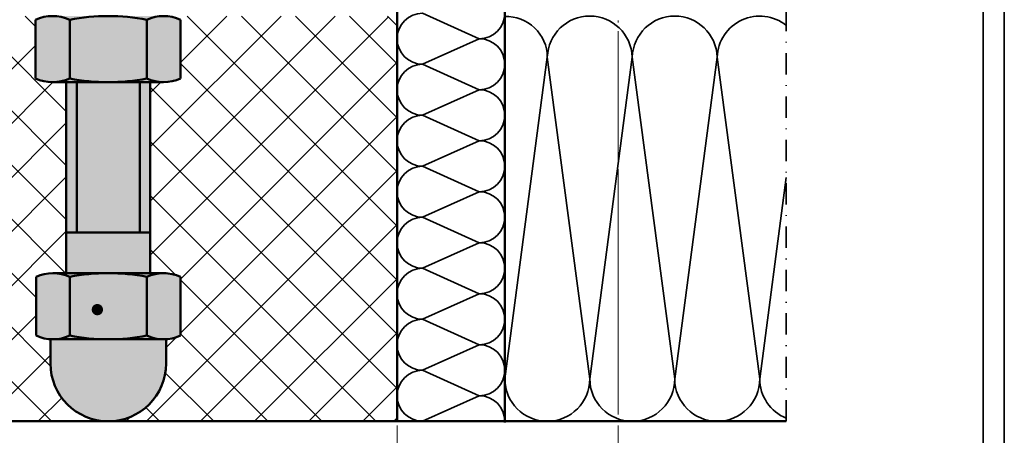
# Model space of a CAD drawing. Units: millimetres. Extents: x -102 to 385, y 1662 to 1996.
# Drawn here: x 16 to 132, y 1729 to 1777 of the extents above; entities that cross this region are included whole.
import ezdxf
from ezdxf.enums import TextEntityAlignment as Align

# ---------------------------------------------------------------- set-up
doc = ezdxf.new("R2010")
doc.units = ezdxf.units.MM
doc.header["$LTSCALE"] = 5
doc.linetypes.add('AUSGEZOGEN', pattern=[0])
doc.linetypes.add('DASHDOT', pattern=[1, 0.5, -0.25, 0, -0.25])
for name, color, linetype in [('Glasleiste', 7, 'Continuous'), ('Layer77', 7, 'Continuous'), ('Layer78', 7, 'Continuous'), ('Layer79', 7, 'Continuous'), ('Layer80', 7, 'Continuous'), ('Layer81', 7, 'Continuous')]:
    doc.layers.add(name, color=color, linetype=linetype)
doc.styles.add('Arial', font='arial.ttf')
doc.dimstyles.new('ISO-25', dxfattribs={"dimtxt": 2.5, "dimasz": 2.5, "dimexe": 1.25, "dimexo": 0.625, "dimtad": 1, "dimtxsty": 'Standard', "dimcen": 2.5, "dimadec": 0, "dimazin": 0, "dimtfac": 1, "dimtmove": 0, "dimatfit": 3, "dimfxl": 1, "dimarcsym": 0})
pattern_1 = [(45, (0, 0), (-3.18198, 3.18198), []), (135, (0, 0), (-3.18198, -3.18198), [])]

# ---------------------------------------------------------------- blocks, each defined once
blk = doc.blocks.new('*D10')
at = {"layer": 'Glasleiste', "linetype": 'AUSGEZOGEN', "lineweight": 18}
for points in [[(-29.46, 1717.53), (-25.96, 1716.97), (-25.96, 1718.09)], [(60.55, 1717.53), (57.05, 1718.09), (57.05, 1716.97)]]:
    blk.add_hatch(color=7, dxfattribs=at).paths.add_polyline_path(points, flags=0)
at = {"layer": 'Glasleiste', "color": 7, "linetype": 'AUSGEZOGEN', "lineweight": 18}
for p, q in [((60.55, 1784.19), (60.55, 1781.72)), ((60.55, 1780.72), (60.55, 1775.72)), ((-29.46, 1779.3), (-29.46, 1778.38)), ((-29.46, 1777.38), (-29.46, 1730.72)), ((60.55, 1774.72), (60.55, 1769.72)), ((60.55, 1768.72), (60.55, 1763.72)), ((60.55, 1762.72), (60.55, 1757.72)), ((60.55, 1756.72), (60.55, 1751.72)), ((60.55, 1750.72), (60.55, 1745.72)), ((60.55, 1744.72), (60.55, 1739.72)), ((60.55, 1738.72), (60.55, 1733.72)), ((60.55, 1732.72), (60.55, 1730.72)), ((-29.46, 1729.72), (-29.46, 1715.93)), ((60.55, 1729.72), (60.55, 1715.93)), ((-25.96, 1717.53), (57.05, 1717.53))]:
    blk.add_line(p, q, dxfattribs=at)
at = {"layer": 'Glasleiste', "color": 7, "linetype": 'AUSGEZOGEN', "lineweight": 18, "style": 'Arial', "width": 1.265464}
blk.add_text('90', height=2.8, dxfattribs=at).set_placement((12.8, 1719.49), (18.29, 1719.49), align=Align.FIT)
blk = doc.blocks.new('*D11')
at = {"layer": 'Glasleiste', "linetype": 'AUSGEZOGEN', "lineweight": 18}
for points in [[(-29.46, 1706.44), (-25.96, 1705.88), (-25.96, 1707)], [(86.55, 1706.44), (83.05, 1707), (83.05, 1705.88)]]:
    blk.add_hatch(color=7, dxfattribs=at).paths.add_polyline_path(points, flags=0)
at = {"layer": 'Glasleiste', "color": 7, "linetype": 'AUSGEZOGEN', "lineweight": 18}
for p, q in [((86.55, 1849.18), (86.55, 1779.88)), ((-29.46, 1781.95), (-29.46, 1778.38)), ((86.55, 1778.88), (86.55, 1778.38)), ((-29.46, 1777.38), (-29.46, 1730.72)), ((86.55, 1777.38), (86.55, 1777.12)), ((86.55, 1776.12), (86.55, 1760.89)), ((86.55, 1759.89), (86.55, 1731.01)), ((-29.46, 1729.72), (-29.46, 1718.03)), ((86.55, 1729.72), (86.55, 1704.84)), ((-29.46, 1717.03), (-29.46, 1704.84)), ((83.05, 1706.44), (-25.96, 1706.44))]:
    blk.add_line(p, q, dxfattribs=at)
at = {"layer": 'Glasleiste', "color": 7, "linetype": 'AUSGEZOGEN', "lineweight": 18, "style": 'Arial', "width": 1.308419}
blk.add_text('116', height=2.8, dxfattribs=at).set_placement((24.28, 1708.4), (32.81, 1708.4), align=Align.FIT)
blk = doc.blocks.new('*D12')
at = {"layer": 'Glasleiste', "linetype": 'AUSGEZOGEN', "lineweight": 18}
for points in [[(-82.07, 1694.94), (-78.57, 1694.38), (-78.57, 1695.5)], [(86.55, 1694.94), (83.05, 1695.5), (83.05, 1694.38)]]:
    blk.add_hatch(color=7, dxfattribs=at).paths.add_polyline_path(points, flags=0)
at = {"layer": 'Glasleiste', "color": 7, "linetype": 'AUSGEZOGEN', "lineweight": 18}
for p, q in [((86.55, 1849.18), (86.55, 1839.47)), ((-82.07, 1847.18), (-82.07, 1845.81)), ((-82.07, 1844.81), (-82.07, 1842.44)), ((-82.07, 1841.44), (-82.07, 1839.07)), ((-82.07, 1838.07), (-82.07, 1837.28)), ((86.55, 1838.47), (86.55, 1779.88)), ((-82.07, 1836.28), (-82.07, 1771.98)), ((86.55, 1778.88), (86.55, 1778.38)), ((86.55, 1777.38), (86.55, 1777.12)), ((86.55, 1776.12), (86.55, 1760.89)), ((-82.07, 1770.98), (-82.07, 1765.45)), ((-82.07, 1764.45), (-82.07, 1693.34)), ((86.55, 1759.89), (86.55, 1731.01)), ((86.55, 1729.72), (86.55, 1706.94)), ((86.55, 1705.94), (86.55, 1693.34)), ((-78.57, 1694.94), (83.05, 1694.94))]:
    blk.add_line(p, q, dxfattribs=at)
at = {"layer": 'Glasleiste', "color": 7, "linetype": 'AUSGEZOGEN', "lineweight": 18, "style": 'Arial', "width": 1.308419}
blk.add_text('169', height=2.8, dxfattribs=at).set_placement((-2.03, 1696.9), (6.5, 1696.9), align=Align.FIT)

msp = doc.modelspace()

# ---------------------------------------------------------------- hatches: boundary and pattern name
at = {"layer": 'Layer77', "linetype": 'AUSGEZOGEN', "lineweight": 35}
h = msp.add_hatch(color=130, dxfattribs=at)
h.paths.add_polyline_path([(22.011, 1777.4601, 0.21234846), (17.9735, 1777.4601), (17.9735, 1770.5375, 0.21234846), (22.011, 1770.5375)], flags=0)
h.paths.add_polyline_path([(31.086, 1777.4601, 0.09447459), (22.011, 1777.4601), (22.011, 1770.5375, 0.09447459), (31.086, 1770.5375)], flags=0)
h.paths.add_polyline_path([(35.0485, 1777.4601, 0.21636768), (31.086, 1777.4601), (31.086, 1770.5375, 0.21636768), (35.0485, 1770.5375)], flags=0)
h.paths.add_polyline_path([(26.5485, 1777.8888), (20.2422, 1777.8888), (19.9922, 1777.8888, -0.10500358), (22.011, 1777.4601, -0.04713236)], flags=0)
h.paths.add_polyline_path([(33.0672, 1777.8888), (32.3485, 1777.8888), (26.5485, 1777.8888, -0.04713236), (31.086, 1777.4601, -0.10694648)], flags=0)
h = msp.add_hatch(color=130, dxfattribs=at)
h.paths.add_polyline_path([(26.5485, 1770.1088, -0.04713236), (22.011, 1770.5375, -0.10500358), (19.9922, 1770.1088)], flags=0)
h.paths.add_polyline_path([(33.0672, 1770.1088, -0.10694648), (31.086, 1770.5375, -0.04713236), (26.5485, 1770.1088)], flags=0)
h = msp.add_hatch(color=9, dxfattribs=at)
h.paths.add_polyline_path([(22.836, 1752.4181), (30.261, 1752.4181), (30.261, 1770.1088), (22.836, 1770.1088)], flags=0)
h.paths.add_polyline_path([(22.836, 1770.1088), (21.5985, 1770.1088), (21.5985, 1752.4181), (22.836, 1752.4181)], flags=0)
h.paths.add_polyline_path([(30.261, 1752.4181), (31.4985, 1752.4181), (31.4985, 1770.1088), (30.261, 1770.1088)], flags=0)
for color, points in [(9, [(21.5985, 1752.4181), (21.5985, 1747.6516), (31.4985, 1747.6516), (31.4985, 1752.4181)]), (130, [(26.5485, 1747.6516), (21.5985, 1747.6516), (20.0297, 1747.6516, -0.10694648), (22.011, 1747.2229, -0.04713236)]), (130, [(31.086, 1740.3002, -0.04713236), (26.5485, 1739.8716), (33.0672, 1739.8716, -0.10694648)])]:
    msp.add_hatch(color=color, dxfattribs=at).paths.add_polyline_path(points, flags=0)
h = msp.add_hatch(color=130, dxfattribs=at)
h.paths.add_polyline_path([(31.086, 1747.2229, 0.09447459), (22.011, 1747.2229), (22.011, 1740.3002, 0.09447459), (31.086, 1740.3002)], flags=0)
h.paths.add_polyline_path([(22.011, 1747.2229, 0.21636768), (18.0485, 1747.2229), (18.0485, 1740.3002, 0.21636768), (22.011, 1740.3002)], flags=0)
h.paths.add_polyline_path([(35.0485, 1747.2229, 0.21636768), (31.086, 1747.2229), (31.086, 1740.3002, 0.21636768), (35.0485, 1740.3002)], flags=0)
h.paths.add_polyline_path([(33.0672, 1747.6516), (26.5485, 1747.6516, -0.04713236), (31.086, 1747.2229, -0.10694648)], flags=0)
h.paths.add_polyline_path([(22.011, 1740.3002, -0.12214919), (19.7422, 1739.8802), (19.7422, 1737.0309, 1), (33.3547, 1737.0309), (33.3547, 1739.8716), (26.5485, 1739.8716, -0.04713236)], flags=0)
at = {"layer": 'Layer78', "linetype": 'AUSGEZOGEN', "lineweight": 35}
h = msp.add_hatch(dxfattribs=at)
h.set_pattern_fill('MegaCAD_TYP12', scale=1.5, style=0)
h.set_pattern_definition(pattern_1)
h.paths.add_polyline_path([(-39.547, 1730.2246), (25.1533, 1730.2246), (24.9671, 1730.4109, -0.34708499), (19.7422, 1737.0309), (19.7422, 1739.8716), (20.0297, 1739.8716, -0.10694648), (18.0485, 1740.3002), (18.0485, 1747.2229, -0.10694648), (20.0297, 1747.6516), (21.5985, 1747.6516), (21.5985, 1770.1088), (19.9922, 1770.1088, -0.10500358), (17.9735, 1770.5375), (17.9735, 1777.4601, -0.08347922), (19.5688, 1777.8707), (19.5828, 1777.8848), (15.6485, 1777.8848), (-13.8992, 1777.8848), (-13.9584, 1777.8848), (-28.9584, 1777.8848), (-30.4584, 1777.8848), (-30.4584, 1740.2246, -0.37814313), (-39.2146, 1730.3023, -0.11527534)], flags=0)
h = msp.add_hatch(dxfattribs=at)
h.set_pattern_fill('MegaCAD_TYP12', scale=1.5, style=0)
h.set_pattern_definition(pattern_1)
h.paths.add_polyline_path([(53.9985, 1777.8848), (41.1985, 1777.8848), (40.9531, 1777.8848), (34.2106, 1777.8848), (34.3938, 1777.7016, -0.0364466), (35.0485, 1777.4601), (35.0485, 1770.5375, -0.10694648), (33.0672, 1770.1088), (31.4985, 1770.1088), (31.4985, 1747.6516), (33.0672, 1747.6516, -0.10694648), (35.0485, 1747.2229), (35.0485, 1740.3002, -0.10694648), (33.0672, 1739.8716), (33.3547, 1739.8716), (33.3547, 1737.0309, -0.30296819), (29.1619, 1730.7464), (28.6401, 1730.2246), (60.1498, 1730.2246), (60.5485, 1730.6233), (60.5485, 1776.7546), (59.4184, 1777.8848)], flags=0)
at = {"layer": 'Layer79', "linetype": 'AUSGEZOGEN', "lineweight": 120}
msp.add_hatch(color=7, dxfattribs=at).paths.add_polyline_path([(25.9413, 1743.3593, 1), (24.5939, 1743.3593, 1)], flags=0)

# ---------------------------------------------------------------- linework, layer by layer
at = {"layer": 'Defpoints', "color": 7, "linetype": 'AUSGEZOGEN', "lineweight": 35}
for p, q in [((132.0105, 1661.6926), (132.0105, 1996.2121)), ((129.5105, 1664.1926), (129.5105, 1993.7121))]:
    msp.add_line(p, q, dxfattribs=at)
at = {"layer": 'Layer78', "color": 7, "linetype": 'AUSGEZOGEN', "lineweight": 35}
for p, q in [((60.5485, 1776.7546), (59.4184, 1777.8848)), ((70.2237, 1775.2246), (63.5485, 1778.2246)), ((63.5485, 1772.2246), (70.2237, 1775.2246)), ((73.2237, 1735.2246), (78.2237, 1773.0723)), ((78.2237, 1773.0723), (83.2237, 1735.2246)), ((83.2237, 1735.2246), (88.2237, 1773.0723)), ((88.2237, 1773.0723), (93.2237, 1735.2246)), ((93.2237, 1735.2246), (98.2237, 1773.0723)), ((98.2237, 1773.0723), (103.2237, 1735.2246)), ((70.2237, 1769.2246), (63.5485, 1772.2246)), ((63.5485, 1766.2246), (70.2237, 1769.2246)), ((70.2237, 1763.2246), (63.5485, 1766.2246)), ((63.5485, 1760.2246), (70.2237, 1763.2246)), ((70.2237, 1757.2246), (63.5485, 1760.2246)), ((103.2237, 1735.2246), (106.3513, 1758.8984)), ((63.5485, 1754.2246), (70.2237, 1757.2246)), ((70.2237, 1751.2246), (63.5485, 1754.2246)), ((63.5485, 1748.2246), (70.2237, 1751.2246)), ((70.2237, 1745.2246), (63.5485, 1748.2246)), ((63.5485, 1742.2246), (70.2237, 1745.2246)), ((70.2237, 1739.2246), (63.5485, 1742.2246)), ((63.5485, 1736.2246), (70.2237, 1739.2246)), ((70.2237, 1733.2246), (63.5485, 1736.2246)), ((63.5485, 1730.2246), (70.2237, 1733.2246)), ((25.1533, 1730.2246), (24.9671, 1730.4109)), ((28.6401, 1730.2246), (29.1619, 1730.7464)), ((60.1498, 1730.2246), (60.5485, 1730.6233))]:
    msp.add_line(p, q, dxfattribs=at)
for centre, radius, start, end in [((70.2237, 1778.2246), 3, 270, 90), ((63.5485, 1775.2246), 3, 90, 270), ((73.4316, 1773.035), 4.7923, 0.446655, 92.485987), ((83.2237, 1772.8813), 5.0036, 2.188315, 177.811685), ((93.2237, 1772.8811), 5.0037, 2.190269, 177.809731), ((103.2237, 1772.8811), 5.0037, 51.314592, 177.809731), ((70.2237, 1772.2246), 3, 270, 90), ((63.5485, 1769.2246), 3, 90, 270), ((70.2237, 1766.2246), 3, 270, 90), ((63.5485, 1763.2246), 3, 90, 270), ((70.2237, 1760.2246), 3, 270, 90), ((63.5485, 1757.2246), 3, 90, 270), ((70.2237, 1754.2246), 3, 270, 90), ((63.5485, 1751.2246), 3, 90, 270), ((70.2237, 1748.2246), 3, 270, 90), ((63.5485, 1745.2246), 3, 90, 270), ((70.2237, 1742.2246), 3, 270, 90), ((63.5485, 1739.2246), 3, 90, 270), ((70.2237, 1736.2246), 3, 270, 90), ((63.5485, 1733.2246), 3, 90, 270), ((78.2237, 1735.2246), 5, 180, 0), ((88.2237, 1735.2246), 5, 180, 0), ((98.2237, 1735.2246), 5, 180, 0), ((108.2237, 1735.2246), 5, 180, 248.00664), ((70.2237, 1730.2246), 3, 0, 90)]:
    msp.add_arc(centre, radius, start, end, dxfattribs=at)
at = {"layer": 'Layer79', "color": 7, "linetype": 'AUSGEZOGEN', "lineweight": 35}
msp.add_line((60.5485, 1776.8211), (60.5485, 1730.2246), dxfattribs=at)
at = {"layer": 'Layer80', "color": 7, "linetype": 'DASHDOT', "lineweight": 35}
msp.add_line((106.3513, 1730.2246), (106.3513, 1848.8848), dxfattribs=at)
at = {"layer": 'Layer81', "color": 7, "linetype": 'AUSGEZOGEN', "lineweight": 50}
for p, q in [((73.2237, 1848.8848), (73.2237, 1730.0746)), ((60.5485, 1730.2246), (60.5485, 1826.3343)), ((17.9735, 1770.5375), (17.9735, 1777.4601)), ((22.011, 1770.5375), (22.011, 1777.4601)), ((31.086, 1770.5375), (31.086, 1777.4601)), ((35.0485, 1770.5375), (35.0485, 1777.4601)), ((19.9922, 1770.1088), (33.0672, 1770.1088)), ((21.5985, 1770.1088), (21.5985, 1747.6516)), ((22.836, 1770.1088), (22.836, 1752.4181)), ((30.261, 1752.4181), (30.261, 1770.1088)), ((31.4985, 1747.6516), (31.4985, 1770.1088)), ((21.5985, 1752.4181), (31.4985, 1752.4181)), ((20.0297, 1747.6516), (33.3547, 1747.6516)), ((18.0485, 1740.3002), (18.0485, 1747.2229)), ((22.011, 1740.3002), (22.011, 1747.2229)), ((31.086, 1740.3002), (31.086, 1747.2229)), ((35.0485, 1740.3002), (35.0485, 1747.2229)), ((19.7422, 1739.8716), (19.7422, 1737.0309)), ((19.7422, 1739.8716), (33.3547, 1739.8716)), ((33.3547, 1739.8716), (33.3547, 1737.0309)), ((-77.0705, 1730.2246), (106.3513, 1730.2246))]:
    msp.add_line(p, q, dxfattribs=at)
for centre, radius, start, end in [((19.9922, 1772.9211), 4.9677, 66.022817, 113.977183), ((26.5485, 1753.6601), 24.2287, 79.206047, 100.793953), ((33.0672, 1773.0961), 4.7928, 65.582482, 114.417518), ((19.9922, 1775.0766), 4.9677, 246.022817, 293.977183), ((26.5485, 1794.3376), 24.2287, 259.206047, 280.793953), ((33.0672, 1774.9016), 4.7928, 245.582482, 294.417518), ((20.0297, 1742.8588), 4.7928, 65.582482, 114.417518), ((26.5485, 1723.4228), 24.2287, 79.206047, 100.793953), ((33.0672, 1742.8588), 4.7928, 65.582482, 114.417518), ((20.0297, 1744.6643), 4.7928, 245.582482, 294.417518), ((26.5485, 1764.1003), 24.2287, 259.206047, 280.793953), ((33.0672, 1744.6643), 4.7928, 245.582482, 294.417518), ((26.5485, 1737.0309), 6.8063, 180, 0)]:
    msp.add_arc(centre, radius, start, end, dxfattribs=at)

# ---------------------------------------------------------------- dimensions: what is measured, and where the dimension line sits
at = {"layer": 'Glasleiste', "color": 7, "linetype": 'AUSGEZOGEN', "lineweight": 18}
for base, p1, p2, picture, middle in [((86.5485, 1694.9449), (-82.0712, 1847.1835), (86.5485, 1849.1848), '*D12', (2.2387, 1698.3049)), ((60.5485, 1717.5272), (-29.4584, 1779.3), (60.5485, 1784.1936), '*D10', (15.545, 1720.8872))]:
    dim = msp.add_linear_dim(base=base, p1=p1, p2=p2, dimstyle='ISO-25', override={"dimtxt": 2.8, "dimasz": 3.5, "dimexe": 2.5, "dimgap": 0.4, "dimtad": 1, "dimjust": 0, "dimdec": 0, "dimzin": 8, "dimpost": '<>', "dimsah": 1, "dimclrd": 7, "dimclre": 7, "dimclrt": 7, "dimadec": 0}, dxfattribs=at)
    dim.commit()
    dim.dimension.update_dxf_attribs({"geometry": picture, "text_midpoint": middle, "dimtype": 160})
dim = msp.add_linear_dim(base=(-29.4584, 1706.4449), p1=(86.5485, 1849.1848), p2=(-29.4584, 1781.9541), angle=180, dimstyle='ISO-25', override={"dimtxt": 2.8, "dimasz": 3.5, "dimexe": 2.5, "dimgap": 0.4, "dimtad": 1, "dimjust": 0, "dimdec": 0, "dimzin": 8, "dimpost": '<>', "dimsah": 1, "dimclrd": 7, "dimclre": 7, "dimclrt": 7, "dimadec": 0}, dxfattribs=at)
dim.commit()
dim.dimension.update_dxf_attribs({"geometry": '*D11', "text_midpoint": (28.545, 1709.8049), "dimtype": 160})

doc.saveas('drawing.dxf')
